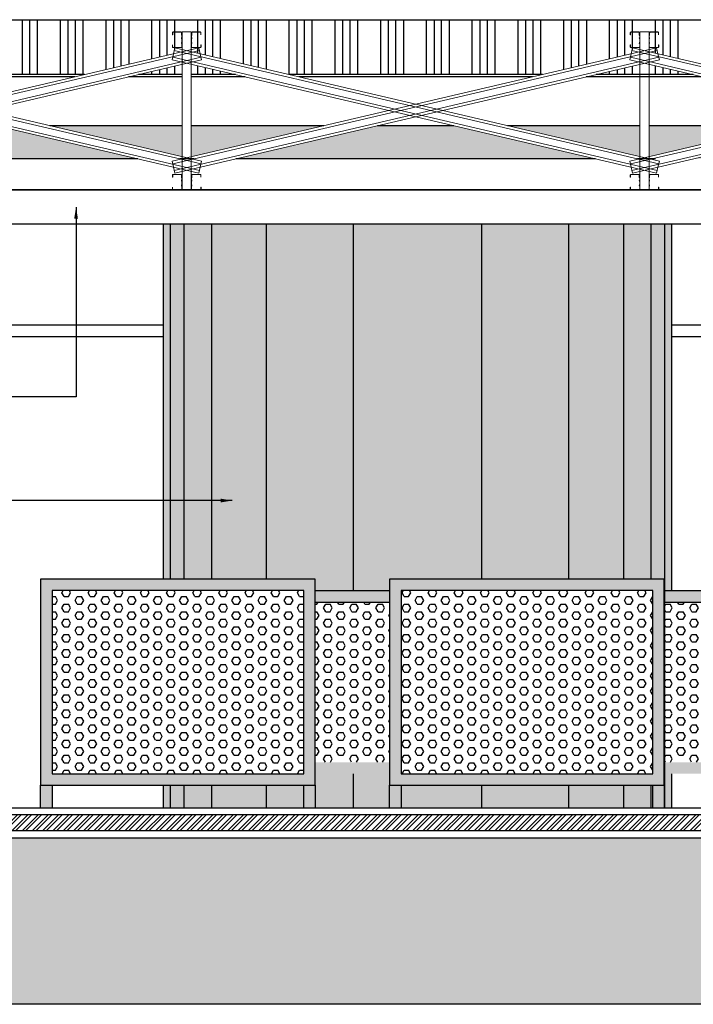
# Model space of a CAD drawing. Extents: x 139 to 437, y -632 to -553.
# Drawn here: x 403 to 406, y -565 to -561 of the extents above; entities that cross this region are included whole.
import ezdxf

# ---------------------------------------------------------------- set-up
doc = ezdxf.new("R2010")
doc.units = 0
doc.header["$LTSCALE"] = 0.2
doc.layers.get('0').update_dxf_attribs({"color": 6, "linetype": 'CONTINUOUS'})
for name, color, linetype in [('ALVC', 5, 'CONTINUOUS'), ('AR-ESQ', 2, 'CONTINUOUS'), ('AR-HATCH', 254, 'CONTINUOUS'), ('AR-PIS', 1, 'CONTINUOUS'), ('ARQ-ALV-CORTE', 5, 'CONTINUOUS'), ('ARQ-CTA-1_075', 1, 'CONTINUOUS'), ('ARQ-HTC', 9, 'CONTINUOUS'), ('ARQ-REV-CORTE', 30, 'CONTINUOUS'), ('ARQ-SMB-1_100', 1, 'CONTINUOUS'), ('ARQ-TLH-VISTA2', 1, 'CONTINUOUS'), ('PRES-AMA', 40, 'CONTINUOUS'), ('VISTA2', 252, 'CONTINUOUS')]:
    doc.layers.add(name, color=color, linetype=linetype)
for name, color, linetype, lineweight in [('LSF-BANZO SUPERIOR', 9, 'CONTINUOUS', 13), ('LSF-CONTRAVENTO', 10, 'CONTINUOUS', 13), ('LSF-MONTANTE', 9, 'CONTINUOUS', 13)]:
    doc.layers.add(name, color=color, linetype=linetype, lineweight=lineweight)
doc.styles.add('FNDE Texto Cota 0025', font='verdana.ttf', dxfattribs={"height": 0.04})
doc.dimstyles.new('FNDE 1-0025', dxfattribs={"dimscale": 5, "dimtxt": 0.04, "dimasz": 0.01, "dimexe": 0.15, "dimexo": 0.15, "dimgap": 0.005, "dimtad": 1, "dimzin": 1, "dimdsep": 46, "dimtxsty": 'FNDE Texto Cota 0025', "dimblk": 'tic', "dimcen": 0.015, "dimdle": 0.15, "dimse1": 1, "dimse2": 1, "dimclrd": 251, "dimclre": 251, "dimclrt": 256, "dimaunit": 1, "dimadec": 3, "dimazin": 0, "dimtfac": 1, "dimtix": 1, "dimtmove": 2, "dimatfit": 3, "dimfxl": 0.15, "dimtvp": 1, "dimtolj": 1, "dimtzin": 0, "dimarcsym": 0})

# ---------------------------------------------------------------- blocks, each defined once
blk = doc.blocks.new('tic')
at = {"color": 251}
for p, q in [((0, -1), (0, 1)), ((-1, 0), (1, 0))]:
    blk.add_line(p, q, dxfattribs=at)
blk.add_line((-0.6, -0.6), (0.6, 0.6))

msp = doc.modelspace()

# ---------------------------------------------------------------- hatches: boundary and pattern name
at = {"layer": 'AR-PIS', "ltscale": 10}
h = msp.add_hatch(color=251, dxfattribs=at)
h.dxf.hatch_style = 1
h.paths.add_polyline_path([(404.7299, -563.571), (404.4049, -563.571), (404.4049, -563.621), (404.7299, -563.621)])
h.paths.add_polyline_path([(404.7299, -564.321), (404.4049, -564.321), (404.4049, -564.371), (404.7299, -564.371)])
h = msp.add_hatch(color=251, dxfattribs=at)
h.dxf.hatch_style = 1
h.paths.add_polyline_path([(406.2549, -563.571), (405.9299, -563.571), (405.9299, -563.621), (406.2549, -563.621)])
h.paths.add_polyline_path([(406.2549, -564.321), (405.9299, -564.321), (405.9299, -564.371), (406.2549, -564.371)])
at = {"layer": 'ARQ-HTC'}
h = msp.add_hatch(dxfattribs=at)
h.set_pattern_fill('STEEL', color=256, scale=0.01, style=0)
h.set_pattern_definition([(45, (129.631473, 21.865547), (-0.0224506403, 0.0224506403), []), (45, (129.631473, 21.881422), (-0.0224506403, 0.0224506403), [])])
h.paths.add_polyline_path([(397.6873, -564.5507), (397.6873, -564.6207), (412.0173, -564.6207), (412.0173, -564.5507), (412.1473, -564.5507), (412.1473, -564.6207), (418.1694, -564.6207), (418.1694, -564.621), (418.2994, -564.621), (418.2994, -564.6207), (420.8192, -564.6207), (420.8192, -564.5707), (420.8219, -564.5707), (420.8219, -564.5507), (388.8673, -564.5507), (388.8673, -564.5707), (388.8673, -564.6207), (391.3874, -564.6207), (391.5174, -564.6207), (397.5573, -564.6207), (397.5573, -564.5507)])
h = msp.add_hatch(dxfattribs=at)
h.set_pattern_fill('EARTH', color=256, scale=0.02, angle=45, style=0)
h.paths.add_polyline_path([(436.9124, -564.861), (435.3937, -564.8607), (431.9422, -564.6957), (427.1332, -564.6957), (427.1332, -565.001), (426.9315, -565.001), (426.9315, -564.651), (425.4332, -564.651), (425.4332, -565.001), (425.2315, -565.001), (425.2315, -564.651), (420.9769, -564.651), (420.9769, -565.001), (420.7973, -565.001), (420.7973, -564.651), (418.3394, -564.651), (412.1769, -564.651), (412.1769, -565.001), (411.9669, -565.001), (411.9669, -564.651), (397.7198, -564.651), (397.7198, -565.001), (397.5098, -565.001), (397.5098, -564.651), (391.5574, -564.651), (388.9073, -564.651), (388.9073, -565.001), (388.6973, -565.001), (388.6973, -564.651), (382.7574, -564.651), (382.7574, -565.001), (382.5474, -565.001), (382.5474, -564.651), (376.9125, -564.651), (376.9125, -565.3782), (436.9125, -565.3782)])
at = {"layer": 'PRES-AMA', "ltscale": 10}
h = msp.add_hatch(dxfattribs=at)
h.set_pattern_fill('HEX', color=160, scale=0.006)
h.paths.add_polyline_path([(405.0108, -561.5406), (404.677, -561.5406), (404.058, -561.6852), (405.6298, -561.6852)])
h.paths.add_polyline_path([(404.4423, -561.5406), (403.8634, -561.5406), (403.8634, -561.6758)])
h.paths.add_polyline_path([(403.8234, -561.5406), (403.2455, -561.5406), (403.8234, -561.6755)])
h.paths.add_polyline_path([(403.0108, -561.5406), (402.677, -561.5406), (402.058, -561.6852), (403.6298, -561.6852)])
h.paths.add_polyline_path([(402.4423, -561.5406), (401.8634, -561.5406), (401.8634, -561.6758)])
h.paths.add_polyline_path([(401.8234, -561.5406), (401.2455, -561.5406), (401.8234, -561.6755)])
h.paths.add_polyline_path([(401.0108, -561.5406), (400.677, -561.5406), (400.3549, -561.6158), (400.3549, -561.6852), (401.6298, -561.6852)])
h = msp.add_hatch(dxfattribs=at)
h.set_pattern_fill('HEX', color=160, scale=0.006)
h.paths.add_polyline_path([(409.3318, -561.6156), (409.0108, -561.5406), (408.677, -561.5406), (408.058, -561.6852), (409.3318, -561.6852)])
h.paths.add_polyline_path([(408.4423, -561.5406), (407.8634, -561.5406), (407.8634, -561.6758)])
h.paths.add_polyline_path([(407.8234, -561.5406), (407.2455, -561.5406), (407.8234, -561.6755)])
h.paths.add_polyline_path([(407.0108, -561.5406), (406.677, -561.5406), (406.058, -561.6852), (407.6298, -561.6852)])
h.paths.add_polyline_path([(406.4423, -561.5406), (405.8634, -561.5406), (405.8634, -561.6758)])
h.paths.add_polyline_path([(405.8234, -561.5406), (405.2455, -561.5406), (405.8234, -561.6755)])
at = {"layer": 'PRES-AMA'}
h = msp.add_hatch(color=256, dxfattribs=at)
h.dxf.hatch_style = 1
h.paths.add_polyline_path([(403.7409, -561.831), (403.7409, -564.521)])
h.paths.add_polyline_path([(405.7515, -563.521), (405.8715, -563.521), (405.8715, -561.971), (405.7515, -561.971)])
h.paths.add_polyline_path([(405.8715, -564.421), (405.7515, -564.421), (405.7515, -564.521), (405.8715, -564.521)])
h.paths.add_polyline_path([(405.9315, -563.571), (405.9615, -563.571), (405.9615, -561.971), (405.9315, -561.971)])
h.paths.add_polyline_path([(405.9615, -564.3711), (405.9315, -564.3711), (405.9315, -564.521), (405.9615, -564.521)])
h.paths.add_polyline_path([(405.5115, -563.521), (405.7515, -563.521), (405.7515, -561.971), (405.5115, -561.971)])
h.paths.add_polyline_path([(405.7515, -564.421), (405.5115, -564.421), (405.5115, -564.521), (405.7515, -564.521)])
h.paths.add_polyline_path([(405.1315, -563.521), (405.5115, -563.521), (405.5115, -561.971), (405.1315, -561.971)])
h.paths.add_polyline_path([(405.5115, -564.421), (405.1315, -564.421), (405.1315, -564.521), (405.5115, -564.521)])
h.paths.add_polyline_path([(404.5709, -563.571), (404.7299, -563.571), (404.7299, -563.521), (405.1315, -563.521), (405.1315, -561.971), (404.5709, -561.971)])
h.paths.add_polyline_path([(404.7299, -564.3711), (404.5709, -564.3711), (404.5709, -564.521), (405.1315, -564.521), (405.1315, -564.421), (404.7799, -564.421), (404.7799, -564.5208), (404.7299, -564.5208)])
h.paths.add_polyline_path([(404.1909, -563.521), (404.4049, -563.521), (404.4049, -563.571), (404.5709, -563.571), (404.5709, -561.971), (404.1909, -561.971)])
h.paths.add_polyline_path([(404.4049, -564.3711), (404.4049, -564.521), (404.5709, -564.521), (404.5709, -564.3711)])
h.paths.add_polyline_path([(404.3549, -564.521), (404.3549, -564.421), (404.1909, -564.421), (404.1909, -564.521)])
h.paths.add_polyline_path([(403.9509, -563.521), (404.1909, -563.521), (404.1909, -561.971), (403.9509, -561.971)])
h.paths.add_polyline_path([(404.1909, -564.421), (403.9509, -564.421), (403.9509, -564.521), (404.1909, -564.521)])
h.paths.add_polyline_path([(403.7409, -563.521), (403.9509, -563.521), (403.9509, -561.971), (403.7409, -561.971)])
h.paths.add_polyline_path([(403.9509, -564.421), (403.7409, -564.421), (403.7409, -564.521), (403.9509, -564.521)])
h.paths.add_polyline_path([(405.9299, -563.571), (405.9315, -563.571), (405.9315, -561.971), (405.8715, -561.971), (405.8715, -563.521), (405.9299, -563.521)])
h = msp.add_hatch(color=256, dxfattribs=at)
h.dxf.hatch_style = 1
h.paths.add_polyline_path([(404.4049, -563.521), (403.2049, -563.521), (403.2049, -564.421), (404.4049, -564.421)])
h.paths.add_polyline_path([(404.3549, -563.571), (403.255, -563.571), (403.2549, -564.371), (404.3549, -564.371)], flags=16)
h = msp.add_hatch(color=256, dxfattribs=at)
h.dxf.hatch_style = 1
h.paths.add_polyline_path([(405.9299, -563.521), (404.7299, -563.521), (404.7299, -564.421), (405.9299, -564.421)])
h.paths.add_polyline_path([(405.8799, -563.571), (404.78, -563.571), (404.7799, -564.371), (405.8799, -564.371)], flags=16)
at = {"layer": 'PRES-AMA', "ltscale": 10}
h = msp.add_hatch(dxfattribs=at)
h.set_pattern_fill('HEX', color=256, scale=0.006)
h.paths.add_polyline_path([(404.3549, -563.571), (403.255, -563.571), (403.2549, -564.371), (404.3549, -564.371)])
h = msp.add_hatch(dxfattribs=at)
h.set_pattern_fill('HEX', color=256, scale=0.006)
h.paths.add_polyline_path([(405.8799, -563.571), (404.78, -563.571), (404.7799, -564.371), (405.8799, -564.371)])
h = msp.add_hatch(dxfattribs=at)
h.set_pattern_fill('HEX', color=251, scale=0.006)
h.paths.add_polyline_path([(404.4049, -563.621), (404.7299, -563.621), (404.7299, -564.321), (404.4049, -564.321)])
h = msp.add_hatch(dxfattribs=at)
h.set_pattern_fill('HEX', color=251, scale=0.006)
h.paths.add_polyline_path([(405.9299, -563.621), (406.2549, -563.621), (406.2575, -564.321), (405.9325, -564.321)])
at = {"layer": 'PRES-AMA'}
h = msp.add_hatch(color=256, dxfattribs=at)
h.dxf.hatch_style = 1
h.paths.add_polyline_path([(403.2549, -564.421), (403.2049, -564.421), (403.2049, -564.5208), (403.2549, -564.5208)])
h = msp.add_hatch(color=256, dxfattribs=at)
h.dxf.hatch_style = 1
h.paths.add_polyline_path([(404.4049, -564.421), (404.3549, -564.421), (404.3549, -564.5208), (404.4049, -564.5208)])
h = msp.add_hatch(color=256, dxfattribs=at)
h.dxf.hatch_style = 1
h.paths.add_polyline_path([(404.7799, -564.421), (404.7299, -564.421), (404.7299, -564.5208), (404.7799, -564.5208)])
h = msp.add_hatch(color=256, dxfattribs=at)
h.dxf.hatch_style = 1
h.paths.add_polyline_path([(405.9315, -564.421), (405.8815, -564.421), (405.8815, -564.5208), (405.9315, -564.5208)])

# ---------------------------------------------------------------- linework, layer by layer
at = {"layer": 'ALVC'}
msp.add_line((420.8219, -564.5507), (388.8523, -564.5507), dxfattribs=at)
at = {"layer": 'AR-ESQ'}
msp.add_line((411.9593, -564.521), (391.5274, -564.521), dxfattribs=at)
at = {"layer": 'AR-HATCH'}
for p, q in [((404.1909, -561.0774), (404.1909, -561.131)), ((403.7709, -561.971), (403.7709, -563.521)), ((403.8309, -561.971), (403.8309, -563.521)), ((403.9509, -561.971), (403.9509, -563.521)), ((404.1909, -561.971), (404.1909, -563.521)), ((404.5709, -561.971), (404.5709, -563.571)), ((405.1315, -561.971), (405.1315, -563.521)), ((405.5115, -561.971), (405.5115, -563.521)), ((405.7515, -561.971), (405.7515, -563.521)), ((405.8715, -561.971), (405.8715, -563.521)), ((405.9315, -561.971), (405.9315, -564.521)), ((404.5709, -564.3711), (404.5709, -564.521)), ((403.7709, -564.421), (403.7709, -564.521)), ((403.8309, -564.421), (403.8309, -564.521)), ((403.9509, -564.421), (403.9509, -564.521)), ((404.1909, -564.421), (404.1909, -564.521)), ((405.1315, -564.421), (405.1315, -564.521)), ((405.5115, -564.421), (405.5115, -564.521)), ((405.7515, -564.421), (405.7515, -564.521)), ((405.8715, -564.421), (405.8715, -564.521))]:
    msp.add_line(p, q, dxfattribs=at)
for points in [[(376.9125, -564.651), (382.5474, -564.651), (382.5474, -565.001), (382.7574, -565.001), (382.7574, -564.651), (388.6973, -564.651), (388.6973, -565.001), (388.9073, -565.001), (388.9073, -564.651), (391.5574, -564.651), (391.5574, -564.651), (391.5574, -564.651), (391.5574, -564.651), (397.5098, -564.651), (397.5098, -565.001), (397.7198, -565.001), (397.7198, -564.651), (411.9669, -564.651), (411.9669, -565.001), (412.1769, -565.001)], [(436.9124, -564.861), (436.9125, -565.3782), (376.9125, -565.3782), (376.9125, -564.651)]]:
    msp.add_lwpolyline(points, dxfattribs=at)
at = {"layer": 'AR-PIS', "color": 251, "ltscale": 10}
for p, q in [((400.3547, -562.411), (403.7409, -562.411)), ((405.9615, -562.411), (409.332, -562.411)), ((400.3547, -562.461), (403.7409, -562.461)), ((405.9615, -562.461), (409.332, -562.461))]:
    msp.add_line(p, q, dxfattribs=at)
for points in [[(404.4049, -563.521), (403.2049, -563.521), (403.2049, -564.421), (404.4049, -564.421)], [(405.9299, -563.521), (404.7299, -563.521), (404.7299, -564.421), (405.9299, -564.421)], [(404.3549, -563.571), (403.2549, -563.571), (403.2549, -564.371), (404.3549, -564.371)], [(405.8799, -563.571), (404.7799, -563.571), (404.7799, -564.371), (405.8799, -564.371)], [(403.2049, -564.421), (403.2549, -564.421), (403.2549, -564.5208), (403.2049, -564.5208)], [(404.3549, -564.421), (404.4049, -564.421), (404.4049, -564.5208), (404.3549, -564.5208)], [(404.7299, -564.421), (404.7799, -564.421), (404.7799, -564.5208), (404.7299, -564.5208)], [(405.8799, -564.421), (405.9299, -564.421), (405.9299, -564.5208), (405.8799, -564.5208)]]:
    msp.add_lwpolyline(points, close=True, dxfattribs=at)
for points in [[(404.4049, -563.571), (404.7299, -563.571)], [(405.9299, -563.571), (406.2549, -563.571)], [(404.4049, -563.621), (404.7299, -563.621)], [(405.9299, -563.621), (406.2549, -563.621)]]:
    msp.add_lwpolyline(points, dxfattribs=at)
at = {"layer": 'ARQ-ALV-CORTE'}
msp.add_line((412.0173, -564.621), (397.6873, -564.621), dxfattribs=at)
at = {"layer": 'ARQ-CTA-1_075'}
for p, q in [((397.6898, -561.0774), (411.9969, -561.0774)), ((403.3972, -561.3175, 0), (402.2906, -561.3175, 0)), ((403.3544, -561.3275, 0), (402.3334, -561.3275, 0)), ((403.8234, -561.3275, 0), (403.5892, -561.3275, 0)), ((403.8234, -561.3175, 0), (403.632, -561.3175, 0)), ((404.0558, -561.3175, 0), (403.8634, -561.3175, 0)), ((404.0986, -561.3275, 0), (403.8634, -561.3275, 0)), ((405.3972, -561.3175, 0), (404.2906, -561.3175, 0)), ((405.3544, -561.3275, 0), (404.3334, -561.3275, 0)), ((406.0986, -561.3275, 0), (405.5892, -561.3275, 0)), ((406.0558, -561.3175, 0), (405.632, -561.3175, 0)), ((403.8234, -561.5406), (403.2455, -561.5406)), ((404.4423, -561.5406), (403.8634, -561.5406)), ((405.0108, -561.5406), (404.677, -561.5406)), ((405.8234, -561.5406), (405.2455, -561.5406)), ((406.4423, -561.5406), (405.8634, -561.5406)), ((403.6298, -561.6852), (402.058, -561.6852)), ((403.8746, -561.6852), (403.8132, -561.6852)), ((405.6298, -561.6852), (404.058, -561.6852)), ((405.8923, -561.6852), (405.8132, -561.6852)), ((411.9969, -561.821), (397.6898, -561.821)), ((409.3318, -561.821), (400.3549, -561.821)), ((409.3318, -561.971), (400.3549, -561.971))]:
    msp.add_line(p, q, dxfattribs=at)
at = {"layer": 'ARQ-REV-CORTE'}
msp.add_point((404.8434, -561.821), dxfattribs=at)
at = {"layer": 'ARQ-TLH-VISTA2'}
for p, q in [((400.3549, -561.821), (409.3318, -561.821)), ((403.7409, -561.971), (403.7409, -563.521)), ((405.9615, -561.971), (405.9615, -563.571)), ((405.9615, -561.971), (405.9615, -563.571)), ((405.9615, -561.971), (405.9615, -563.571)), ((405.9615, -564.3711), (405.9615, -564.521)), ((405.9615, -564.3711), (405.9615, -564.521)), ((403.7409, -564.421), (403.7409, -564.521))]:
    msp.add_line(p, q, dxfattribs=at)
at = {"layer": 'LSF-BANZO SUPERIOR'}
for points in [[(403.7815, -561.1427), (403.7815, -561.134, -0.414214), (403.7844, -561.131), (403.818, -561.131, -0.414214), (403.8216, -561.1346), (403.8216, -561.1429, 0.159953), (403.8224, -561.1452, -0.159953), (403.8234, -561.1483), (403.8234, -561.1543, -0.214158), (403.8226, -561.156, 0.448904), (403.8226, -561.1605, -0.214158), (403.8234, -561.1621), (403.8234, -561.1754, -0.214158), (403.8226, -561.177, 0.448904), (403.8226, -561.1815, -0.214158), (403.8234, -561.1832), (403.8234, -561.1961, -0.414214), (403.8204, -561.199), (403.7838, -561.199, -0.414214), (403.7809, -561.1961), (403.7809, -561.187), (403.7817, -561.187), (403.7817, -561.1961, 0.414214), (403.7838, -561.1982), (403.8204, -561.1982, 0.414214), (403.8226, -561.1961), (403.8226, -561.1832, 0.214158), (403.8221, -561.1821, -0.448904), (403.8221, -561.1764, 0.214158), (403.8226, -561.1754), (403.8226, -561.1621, 0.214158), (403.8221, -561.1611, -0.448904), (403.8221, -561.1554, 0.214158), (403.8226, -561.1543), (403.8226, -561.1483, 0.172707), (403.8216, -561.1455, -0.173127), (403.8208, -561.1433), (403.8208, -561.1346, 0.414214), (403.818, -561.1318), (403.7844, -561.1318, 0.414214), (403.7823, -561.134), (403.7823, -561.143), (403.7815, -561.143), (403.7815, -561.1346)], [(403.9053, -561.1427), (403.9053, -561.134, 0.414214), (403.9023, -561.131), (403.8688, -561.131, 0.414214), (403.8652, -561.1346), (403.8652, -561.1429, -0.159953), (403.8644, -561.1452, 0.159953), (403.8634, -561.1483), (403.8634, -561.1543, 0.214158), (403.8641, -561.156, -0.448904), (403.8641, -561.1605, 0.214158), (403.8634, -561.1621), (403.8634, -561.1754, 0.214158), (403.8641, -561.177, -0.448904), (403.8641, -561.1815, 0.214158), (403.8634, -561.1832), (403.8634, -561.1961, 0.414214), (403.8663, -561.199), (403.9029, -561.199, 0.414214), (403.9059, -561.1961), (403.9059, -561.187), (403.9051, -561.187), (403.9051, -561.1961, -0.414214), (403.9029, -561.1982), (403.8663, -561.1982, -0.414214), (403.8642, -561.1961), (403.8642, -561.1832, -0.214158), (403.8646, -561.1821, 0.448904), (403.8646, -561.1764, -0.214158), (403.8642, -561.1754), (403.8642, -561.1621, -0.214158), (403.8646, -561.1611, 0.448904), (403.8646, -561.1554, -0.214158), (403.8642, -561.1543), (403.8642, -561.1483, -0.172707), (403.8652, -561.1455, 0.173127), (403.866, -561.1433), (403.866, -561.1346, -0.414214), (403.8688, -561.1318), (403.9023, -561.1318, -0.414214), (403.9045, -561.134), (403.9045, -561.143), (403.9053, -561.143), (403.9053, -561.1346)], [(405.7815, -561.1427), (405.7815, -561.134, -0.414214), (405.7844, -561.131), (405.818, -561.131, -0.414214), (405.8216, -561.1346), (405.8216, -561.1429, 0.159953), (405.8224, -561.1452, -0.159953), (405.8234, -561.1483), (405.8234, -561.1543, -0.214158), (405.8226, -561.156, 0.448904), (405.8226, -561.1605, -0.214158), (405.8234, -561.1621), (405.8234, -561.1754, -0.214158), (405.8226, -561.177, 0.448904), (405.8226, -561.1815, -0.214158), (405.8234, -561.1832), (405.8234, -561.1961, -0.414214), (405.8204, -561.199), (405.7838, -561.199, -0.414214), (405.7809, -561.1961), (405.7809, -561.187), (405.7817, -561.187), (405.7817, -561.1961, 0.414214), (405.7838, -561.1982), (405.8204, -561.1982, 0.414214), (405.8226, -561.1961), (405.8226, -561.1832, 0.214158), (405.8221, -561.1821, -0.448904), (405.8221, -561.1764, 0.214158), (405.8226, -561.1754), (405.8226, -561.1621, 0.214158), (405.8221, -561.1611, -0.448904), (405.8221, -561.1554, 0.214158), (405.8226, -561.1543), (405.8226, -561.1483, 0.172707), (405.8216, -561.1455, -0.173127), (405.8208, -561.1433), (405.8208, -561.1346, 0.414214), (405.818, -561.1318), (405.7844, -561.1318, 0.414214), (405.7823, -561.134), (405.7823, -561.143), (405.7815, -561.143), (405.7815, -561.1346)], [(405.9053, -561.1427), (405.9053, -561.134, 0.414214), (405.9023, -561.131), (405.8688, -561.131, 0.414214), (405.8652, -561.1346), (405.8652, -561.1429, -0.159953), (405.8644, -561.1452, 0.159953), (405.8634, -561.1483), (405.8634, -561.1543, 0.214158), (405.8641, -561.156, -0.448904), (405.8641, -561.1605, 0.214158), (405.8634, -561.1621), (405.8634, -561.1754, 0.214158), (405.8641, -561.177, -0.448904), (405.8641, -561.1815, 0.214158), (405.8634, -561.1832), (405.8634, -561.1961, 0.414214), (405.8663, -561.199), (405.9029, -561.199, 0.414214), (405.9059, -561.1961), (405.9059, -561.187), (405.9051, -561.187), (405.9051, -561.1961, -0.414214), (405.9029, -561.1982), (405.8663, -561.1982, -0.414214), (405.8642, -561.1961), (405.8642, -561.1832, -0.214158), (405.8646, -561.1821, 0.448904), (405.8646, -561.1764, -0.214158), (405.8642, -561.1754), (405.8642, -561.1621, -0.214158), (405.8646, -561.1611, 0.448904), (405.8646, -561.1554, -0.214158), (405.8642, -561.1543), (405.8642, -561.1483, -0.172707), (405.8652, -561.1455, 0.173127), (405.866, -561.1433), (405.866, -561.1346, -0.414214), (405.8688, -561.1318), (405.9023, -561.1318, -0.414214), (405.9045, -561.134), (405.9045, -561.143), (405.9053, -561.143), (405.9053, -561.1346)], [(403.7815, -561.7647), (403.7815, -561.756, -0.414214), (403.7844, -561.753), (403.818, -561.753, -0.414214), (403.8216, -561.7566), (403.8216, -561.7649, 0.159953), (403.8224, -561.7672, -0.159953), (403.8234, -561.7703), (403.8234, -561.7763, -0.214158), (403.8226, -561.778, 0.448904), (403.8226, -561.7825, -0.214158), (403.8234, -561.7841), (403.8234, -561.7974, -0.214158), (403.8226, -561.799, 0.448904), (403.8226, -561.8035, -0.214158), (403.8234, -561.8052), (403.8234, -561.8181, -0.414214), (403.8204, -561.821), (403.7838, -561.821, -0.414214), (403.7809, -561.8181), (403.7809, -561.809), (403.7817, -561.809), (403.7817, -561.8181, 0.414214), (403.7838, -561.8202), (403.8204, -561.8202, 0.414214), (403.8226, -561.8181), (403.8226, -561.8052, 0.214158), (403.8221, -561.8041, -0.448904), (403.8221, -561.7984, 0.214158), (403.8226, -561.7974), (403.8226, -561.7841, 0.214158), (403.8221, -561.7831, -0.448904), (403.8221, -561.7774, 0.214158), (403.8226, -561.7763), (403.8226, -561.7703, 0.172707), (403.8216, -561.7675, -0.173127), (403.8208, -561.7653), (403.8208, -561.7566, 0.414214), (403.818, -561.7538), (403.7844, -561.7538, 0.414214), (403.7823, -561.756), (403.7823, -561.765), (403.7815, -561.765), (403.7815, -561.7566)], [(403.9053, -561.7647), (403.9053, -561.756, 0.414214), (403.9023, -561.753), (403.8688, -561.753, 0.414214), (403.8652, -561.7566), (403.8652, -561.7649, -0.159953), (403.8644, -561.7672, 0.159953), (403.8634, -561.7703), (403.8634, -561.7763, 0.214158), (403.8641, -561.778, -0.448904), (403.8641, -561.7825, 0.214158), (403.8634, -561.7841), (403.8634, -561.7974, 0.214158), (403.8641, -561.799, -0.448904), (403.8641, -561.8035, 0.214158), (403.8634, -561.8052), (403.8634, -561.8181, 0.414214), (403.8663, -561.821), (403.9029, -561.821, 0.414214), (403.9059, -561.8181), (403.9059, -561.809), (403.9051, -561.809), (403.9051, -561.8181, -0.414214), (403.9029, -561.8202), (403.8663, -561.8202, -0.414214), (403.8642, -561.8181), (403.8642, -561.8052, -0.214158), (403.8646, -561.8041, 0.448904), (403.8646, -561.7984, -0.214158), (403.8642, -561.7974), (403.8642, -561.7841, -0.214158), (403.8646, -561.7831, 0.448904), (403.8646, -561.7774, -0.214158), (403.8642, -561.7763), (403.8642, -561.7703, -0.172707), (403.8652, -561.7675, 0.173127), (403.866, -561.7653), (403.866, -561.7566, -0.414214), (403.8688, -561.7538), (403.9023, -561.7538, -0.414214), (403.9045, -561.756), (403.9045, -561.765), (403.9053, -561.765), (403.9053, -561.7566)], [(405.7815, -561.7647), (405.7815, -561.756, -0.414214), (405.7844, -561.753), (405.818, -561.753, -0.414214), (405.8216, -561.7566), (405.8216, -561.7649, 0.159953), (405.8224, -561.7672, -0.159953), (405.8234, -561.7703), (405.8234, -561.7763, -0.214158), (405.8226, -561.778, 0.448904), (405.8226, -561.7825, -0.214158), (405.8234, -561.7841), (405.8234, -561.7974, -0.214158), (405.8226, -561.799, 0.448904), (405.8226, -561.8035, -0.214158), (405.8234, -561.8052), (405.8234, -561.8181, -0.414214), (405.8204, -561.821), (405.7838, -561.821, -0.414214), (405.7809, -561.8181), (405.7809, -561.809), (405.7817, -561.809), (405.7817, -561.8181, 0.414214), (405.7838, -561.8202), (405.8204, -561.8202, 0.414214), (405.8226, -561.8181), (405.8226, -561.8052, 0.214158), (405.8221, -561.8041, -0.448904), (405.8221, -561.7984, 0.214158), (405.8226, -561.7974), (405.8226, -561.7841, 0.214158), (405.8221, -561.7831, -0.448904), (405.8221, -561.7774, 0.214158), (405.8226, -561.7763), (405.8226, -561.7703, 0.172707), (405.8216, -561.7675, -0.173127), (405.8208, -561.7653), (405.8208, -561.7566, 0.414214), (405.818, -561.7538), (405.7844, -561.7538, 0.414214), (405.7823, -561.756), (405.7823, -561.765), (405.7815, -561.765), (405.7815, -561.7566)], [(405.9053, -561.7647), (405.9053, -561.756, 0.414214), (405.9023, -561.753), (405.8688, -561.753, 0.414214), (405.8652, -561.7566), (405.8652, -561.7649, -0.159953), (405.8644, -561.7672, 0.159953), (405.8634, -561.7703), (405.8634, -561.7763, 0.214158), (405.8641, -561.778, -0.448904), (405.8641, -561.7825, 0.214158), (405.8634, -561.7841), (405.8634, -561.7974, 0.214158), (405.8641, -561.799, -0.448904), (405.8641, -561.8035, 0.214158), (405.8634, -561.8052), (405.8634, -561.8181, 0.414214), (405.8663, -561.821), (405.9029, -561.821, 0.414214), (405.9059, -561.8181), (405.9059, -561.809), (405.9051, -561.809), (405.9051, -561.8181, -0.414214), (405.9029, -561.8202), (405.8663, -561.8202, -0.414214), (405.8642, -561.8181), (405.8642, -561.8052, -0.214158), (405.8646, -561.8041, 0.448904), (405.8646, -561.7984, -0.214158), (405.8642, -561.7974), (405.8642, -561.7841, -0.214158), (405.8646, -561.7831, 0.448904), (405.8646, -561.7774, -0.214158), (405.8642, -561.7763), (405.8642, -561.7703, -0.172707), (405.8652, -561.7675, 0.173127), (405.866, -561.7653), (405.866, -561.7566, -0.414214), (405.8688, -561.7538), (405.9023, -561.7538, -0.414214), (405.9045, -561.756), (405.9045, -561.765), (405.9053, -561.765), (405.9053, -561.7566)]]:
    msp.add_lwpolyline(points, format="xyb", dxfattribs=at)
at = {"layer": 'LSF-CONTRAVENTO'}
for p, q in [((401.7793, -561.6954), (403.8963, -561.2009)), ((403.9085, -561.6954), (401.7915, -561.2009)), ((403.7793, -561.6954), (405.8963, -561.2009)), ((403.7915, -561.2009), (403.7854, -561.2269)), ((405.9085, -561.6954), (403.7915, -561.2009)), ((403.8963, -561.2009), (403.9024, -561.2269)), ((405.7793, -561.6954), (407.8963, -561.2009)), ((405.7915, -561.2009), (405.7854, -561.2269)), ((407.9085, -561.6954), (405.7915, -561.2009)), ((405.8963, -561.2009), (405.9024, -561.2269)), ((401.782, -561.7068), (403.899, -561.2123)), ((403.899, -561.736), (401.782, -561.2415)), ((403.9058, -561.7068), (401.7888, -561.2123)), ((401.7888, -561.736), (403.9058, -561.2415)), ((403.7793, -561.2529), (403.7854, -561.2269)), ((403.782, -561.7068), (405.899, -561.2123)), ((405.899, -561.736), (403.782, -561.2415)), ((405.9058, -561.7068), (403.7888, -561.2123)), ((403.7888, -561.736), (405.9058, -561.2415)), ((403.9085, -561.2529), (403.9024, -561.2269)), ((405.7793, -561.2529), (405.7854, -561.2269)), ((405.782, -561.7068), (407.899, -561.2123)), ((407.899, -561.736), (405.782, -561.2415)), ((407.9058, -561.7068), (405.7888, -561.2123)), ((405.7888, -561.736), (407.9058, -561.2415)), ((405.9085, -561.2529), (405.9024, -561.2269)), ((403.8963, -561.7474), (401.7793, -561.2529)), ((401.7915, -561.7474), (403.9085, -561.2529)), ((405.8963, -561.7474), (403.7793, -561.2529)), ((403.7915, -561.7474), (405.9085, -561.2529)), ((407.8963, -561.7474), (405.7793, -561.2529)), ((405.7915, -561.7474), (407.9085, -561.2529)), ((403.7793, -561.6954), (403.7854, -561.7214)), ((403.7915, -561.7474), (403.7854, -561.7214)), ((403.8963, -561.7474), (403.9024, -561.7214)), ((403.9085, -561.6954), (403.9024, -561.7214)), ((405.7793, -561.6954), (405.7854, -561.7214)), ((405.7915, -561.7474), (405.7854, -561.7214)), ((405.8963, -561.7474), (405.9024, -561.7214)), ((405.9085, -561.6954), (405.9024, -561.7214))]:
    msp.add_line(p, q, dxfattribs=at)
at = {"layer": 'LSF-MONTANTE'}
for points in [[(403.8634, -561.821), (403.8234, -561.821), (403.8234, -561.131), (403.8634, -561.131)], [(405.8634, -561.821), (405.8234, -561.821), (405.8234, -561.131), (405.8634, -561.131)]]:
    msp.add_lwpolyline(points, close=True, dxfattribs=at)
at = {"layer": 'VISTA2'}
for p, q in [((403.1238, -561.0774, 0), (403.1238, -561.3175, 0)), ((403.1558, -561.0774, 0), (403.1558, -561.3175, 0)), ((403.1898, -561.0774, 0), (403.1898, -561.3175, 0)), ((403.2898, -561.0774, 0), (403.2898, -561.3175, 0)), ((403.3238, -561.0774, 0), (403.3238, -561.3175, 0)), ((403.3558, -561.0774, 0), (403.3558, -561.3175, 0)), ((403.3898, -561.0774, 0), (403.3898, -561.3175, 0)), ((403.4898, -561.0774, 0), (403.4898, -561.2946, 0)), ((403.5238, -561.0774, 0), (403.5238, -561.2868, 0)), ((403.5558, -561.0774, 0), (403.5558, -561.2795, 0)), ((403.5898, -561.0774, 0), (403.5898, -561.2717, 0)), ((403.6898, -561.0774, 0), (403.6898, -561.2488, 0)), ((403.7238, -561.0774, 0), (403.7238, -561.241, 0)), ((403.7558, -561.0774, 0), (403.7558, -561.2337, 0)), ((403.7898, -561.0774, 0), (403.7898, -561.208, 0)), ((403.8898, -561.0774, 0), (403.8898, -561.224, 0)), ((403.9238, -561.0774, 0), (403.9238, -561.2319, 0)), ((403.9558, -561.0774, 0), (403.9558, -561.2394, 0)), ((403.9898, -561.0774, 0), (403.9898, -561.2474, 0)), ((404.0898, -561.0774, 0), (404.0898, -561.2708, 0)), ((404.1238, -561.0774, 0), (404.1238, -561.2787, 0)), ((404.1558, -561.0774, 0), (404.1558, -561.2862, 0)), ((404.1898, -561.0774, 0), (404.1898, -561.2941, 0)), ((404.2898, -561.0774, 0), (404.2898, -561.3175, 0)), ((404.3238, -561.0774, 0), (404.3238, -561.3175, 0)), ((404.3558, -561.0774, 0), (404.3558, -561.3175, 0)), ((404.3898, -561.0774, 0), (404.3898, -561.3175, 0)), ((404.4898, -561.0774, 0), (404.4898, -561.3175, 0)), ((404.5238, -561.0774, 0), (404.5238, -561.3175, 0)), ((404.5558, -561.0774, 0), (404.5558, -561.3175, 0)), ((404.5898, -561.0774, 0), (404.5898, -561.3175, 0)), ((404.6898, -561.0774, 0), (404.6898, -561.3175, 0)), ((404.7238, -561.0774, 0), (404.7238, -561.3175, 0)), ((404.7558, -561.0774, 0), (404.7558, -561.3175, 0)), ((404.7898, -561.0774, 0), (404.7898, -561.3175, 0)), ((404.8898, -561.0774, 0), (404.8898, -561.3175, 0)), ((404.9238, -561.0774, 0), (404.9238, -561.3175, 0)), ((404.9558, -561.0774, 0), (404.9558, -561.3175, 0)), ((404.9898, -561.0774, 0), (404.9898, -561.3175, 0)), ((405.0898, -561.0774, 0), (405.0898, -561.3175, 0)), ((405.1238, -561.0774, 0), (405.1238, -561.3175, 0)), ((405.1558, -561.0774, 0), (405.1558, -561.3175, 0)), ((405.1898, -561.0774, 0), (405.1898, -561.3175, 0)), ((405.2898, -561.0774, 0), (405.2898, -561.3175, 0)), ((405.3238, -561.0774, 0), (405.3238, -561.3175, 0)), ((405.3558, -561.0774, 0), (405.3558, -561.3175, 0)), ((405.3898, -561.0774, 0), (405.3898, -561.3175, 0)), ((405.4898, -561.0774, 0), (405.4898, -561.2946, 0)), ((405.5238, -561.0774, 0), (405.5238, -561.2868, 0)), ((405.5558, -561.0774, 0), (405.5558, -561.2795, 0)), ((405.5898, -561.0774, 0), (405.5898, -561.2717, 0)), ((405.6898, -561.0774, 0), (405.6898, -561.2488, 0)), ((405.7238, -561.0774, 0), (405.7238, -561.241, 0)), ((405.7558, -561.0774, 0), (405.7558, -561.2337, 0)), ((405.7898, -561.0774, 0), (405.7898, -561.208, 0)), ((405.8898, -561.0774, 0), (405.8898, -561.2239, 0)), ((405.9238, -561.0774, 0), (405.9238, -561.2319, 0)), ((405.9558, -561.0774, 0), (405.9558, -561.2394, 0)), ((405.9898, -561.0774, 0), (405.9898, -561.2473, 0)), ((403.7558, -561.2886, 0), (403.7558, -561.3175, 0)), ((403.7898, -561.2806, 0), (403.7898, -561.3175, 0)), ((403.8898, -561.2787, 0), (403.8898, -561.3175, 0)), ((403.9238, -561.2867, 0), (403.9238, -561.3175, 0)), ((405.7558, -561.2886, 0), (405.7558, -561.3175, 0)), ((405.7898, -561.2806, 0), (405.7898, -561.3175, 0)), ((405.8898, -561.2787, 0), (405.8898, -561.3175, 0)), ((405.9238, -561.2867, 0), (405.9238, -561.3175, 0)), ((403.6898, -561.304, 0), (403.6898, -561.3175, 0)), ((403.7238, -561.2961, 0), (403.7238, -561.3175, 0)), ((403.9558, -561.2942, 0), (403.9558, -561.3175, 0)), ((403.9898, -561.3021, 0), (403.9898, -561.3175, 0)), ((405.6898, -561.304, 0), (405.6898, -561.3175, 0)), ((405.7238, -561.2961, 0), (405.7238, -561.3175, 0)), ((405.9558, -561.2942, 0), (405.9558, -561.3175, 0)), ((405.9898, -561.3021, 0), (405.9898, -561.3175, 0))]:
    msp.add_line(p, q, dxfattribs=at)

# ---------------------------------------------------------------- leaders
at = {"layer": 'ARQ-SMB-1_100'}
for points in [[(403.3597, -561.8962), (403.3597, -562.7242), (401.8852, -562.7242)], [(404.0416, -563.1779), (401.9918, -563.1779), (400.5859, -563.1779)]]:
    msp.add_leader(points, dimstyle='FNDE 1-0025', override={"dimgap": 0.005, "dimtad": 0, "dimfxl": 0.025, "dimarcsym": 1}, dxfattribs=at)

doc.saveas('drawing.dxf')
